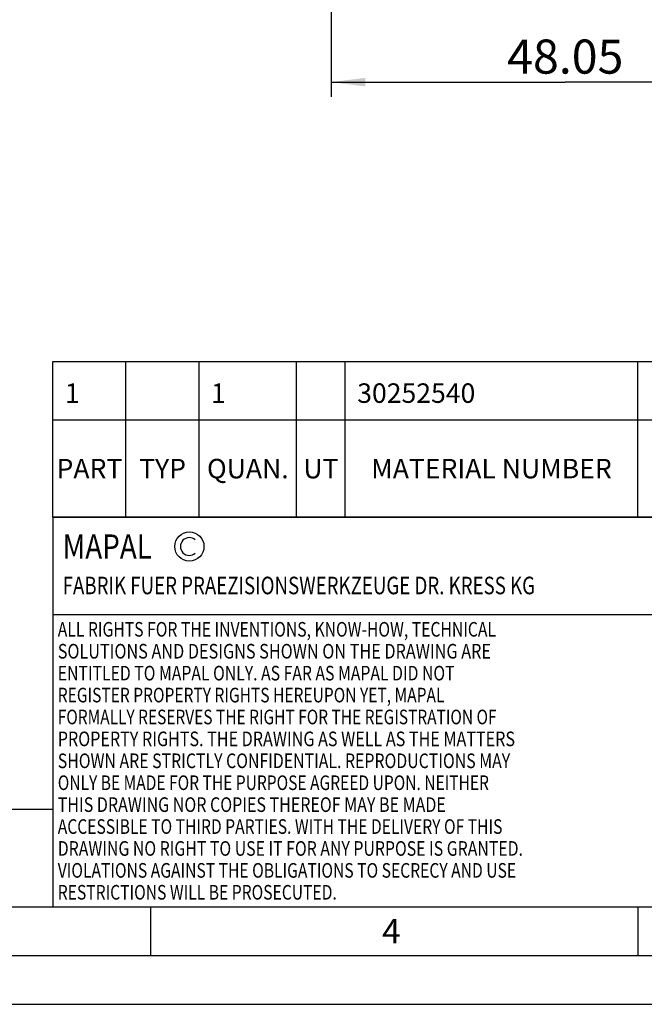
# Model space of a CAD drawing. Units: millimetres. Extents: x 0 to 420, y 0 to 297.
# Drawn here: x 147 to 211, y 0 to 101 of the extents above; entities that cross this region are included whole.
import ezdxf

# ---------------------------------------------------------------- set-up
doc = ezdxf.new("R2010")
doc.units = ezdxf.units.MM
doc.header["$LTSCALE"] = 23.1
doc.layers.get('0').update_dxf_attribs({"linetype": 'CONTINUOUS'})
for name, color, linetype in [('30338513_DIM', 7, 'CONTINUOUS'), ('607435581-000-00-ED1_CL', 7, 'CONTINUOUS'), ('607435581-000-00-ED1_FORMAT', 7, 'CONTINUOUS'), ('607435581-000-00-ED1_TABLE', 7, 'CONTINUOUS')]:
    doc.layers.add(name, color=color, linetype=linetype)
doc.styles.get("Standard").update_dxf_attribs({"font": 'TXT.SHX', "width": 0.7})
doc.dimstyles.new('DIMSTYLE_5', dxfattribs={"dimtxt": 3.5, "dimasz": 3.5, "dimexe": 1.5, "dimexo": 0, "dimgap": 0.875, "dimtad": 1, "dimdec": 3, "dimdsep": 46, "dimtxsty": 'STANDARD', "dimblk": '_FILLED', "dimblk1": '_FILLED', "dimblk2": '_FILLED', "dimcen": 0.09, "dimclrt": 2, "dimadec": 3, "dimazin": 2, "dimtp": 0.15, "dimtm": 0.15, "dimtfac": 1, "dimtdec": 3, "dimtofl": 0, "dimtmove": 0, "dimatfit": 3, "dimldrblk": '_FILLED', "dimfxl": 1, "dimtolj": 1, "dimarcsym": 0})

# ---------------------------------------------------------------- blocks, each defined once
blk = doc.blocks.new('COPYRIGHT_BL3', base_point=(185, 30))
at = {"layer": '607435581-000-00-ED1_FORMAT', "color": 7, "linetype": 'CONTINUOUS'}
for p, q in [((220, 50), (150, 50)), ((150, 50), (150, 10)), ((220, 40), (150, 40))]:
    blk.add_line(p, q, dxfattribs=at)
at = {"layer": '607435581-000-00-ED1_FORMAT', "color": 3, "linetype": 'CONTINUOUS'}
blk.add_circle((164, 47), 1.5, dxfattribs=at)
blk.add_arc((164, 47), 0.915, 48.0077, 311.9923, dxfattribs=at)
at = {"layer": '607435581-000-00-ED1_FORMAT', "color": 2, "linetype": 'CONTINUOUS'}
for s, height, width, p in [('MAPAL', 2.5, 0.838095, (151, 45.75)), ('FABRIK FUER PRAEZISIONSWERKZEUGE DR. KRESS KG', 1.8, 0.781481, (151, 42.1)), ('ALL RIGHTS FOR THE INVENTIONS, KNOW-HOW, TECHNICAL', 1.5, 0.788095, (150.5, 37.75)), ('SOLUTIONS AND DESIGNS SHOWN ON THE DRAWING ARE', 1.5, 0.813147, (150.5, 35.5)), ('ENTITLED TO MAPAL ONLY. AS FAR AS MAPAL DID NOT', 1.5, 0.791287, (150.5, 33.25)), ('REGISTER PROPERTY RIGHTS HEREUPON YET, MAPAL', 1.5, 0.780303, (150.5, 31)), ('FORMALLY RESERVES THE RIGHT FOR THE REGISTRATION OF', 1.5, 0.776377, (150.5, 28.75)), ('PROPERTY RIGHTS. THE DRAWING AS WELL AS THE MATTERS', 1.5, 0.80859, (150.5, 26.5)), ('SHOWN ARE STRICTLY CONFIDENTIAL. REPRODUCTIONS MAY', 1.5, 0.795714, (150.5, 24.25)), ('ONLY BE MADE FOR THE PURPOSE AGREED UPON. NEITHER', 1.5, 0.779883, (150.5, 22)), ('THIS DRAWING NOR COPIES THEREOF MAY BE MADE', 1.5, 0.803433, (150.5, 19.75)), ('ACCESSIBLE TO THIRD PARTIES. WITH THE DELIVERY OF THIS', 1.5, 0.784392, (150.5, 17.5)), ('DRAWING NO RIGHT TO USE IT FOR ANY PURPOSE IS GRANTED.', 1.5, 0.794974, (150.5, 15.25)), ('VIOLATIONS AGAINST THE OBLIGATIONS TO SECRECY AND USE', 1.5, 0.784816, (150.5, 13)), ('RESTRICTIONS WILL BE PROSECUTED.  ', 1.5, 0.785014, (150.5, 10.75))]:
    blk.add_text(s, height=height, dxfattribs=dict(at, width=width)).set_placement(p)
blk = doc.blocks.new('_FILLED')
at = {"color": 0, "linetype": 'BYBLOCK'}
blk.add_solid([(0, 0), (-1, 0.125), (-1, -0.125)], dxfattribs=at)
blk = doc.blocks.new('*D4')
at = {"layer": '30338513_DIM', "color": 3, "linetype": 'CONTINUOUS'}
for p, q in [((226.59, 150.1), (226.59, 93.18)), ((178.54, 142.69), (178.54, 93.18)), ((178.54, 94.68), (202.57, 94.68)), ((226.59, 94.68), (202.57, 94.68))]:
    blk.add_line(p, q, dxfattribs=at)
at = {"layer": '30338513_DIM', "color": 3, "linetype": 'CONTINUOUS', "xscale": 3.5, "yscale": 3.5, "zscale": 3.5, "rotation": 180}
blk.add_blockref('_FILLED', (178.54, 94.68), dxfattribs=at)
at = {"layer": '30338513_DIM', "color": 3, "linetype": 'CONTINUOUS', "xscale": 3.5, "yscale": 3.5, "zscale": 3.5}
blk.add_blockref('_FILLED', (226.59, 94.68), dxfattribs=at)
at = {"layer": '30338513_DIM', "color": 2, "linetype": 'CONTINUOUS', "insert": (202.57, 99.05), "char_height": 3.5, "width": 19.125, "attachment_point": 2, "line_spacing_factor": 0.9}
blk.add_mtext('48.05', dxfattribs=at)
blk = doc.blocks.new('BALANCED_BL9', base_point=(110, 15))
at = {"layer": '607435581-000-00-ED1_CL', "color": 7, "linetype": 'CONTINUOUS'}
for p, q in [((150, 20), (70, 20)), ((70, 20), (70, 10)), ((150, 20), (150, 10)), ((70, 10), (150, 10))]:
    blk.add_line(p, q, dxfattribs=at)
at = {"layer": '607435581-000-00-ED1_CL', "color": 2, "linetype": 'CONTINUOUS'}
for s, height, width, p in [('BALANCE GRADE PER DIN ISO 21940-11', 1.8, 0.766106, (71, 17.1)), ('G ', 2.5, 0.880952, (71, 11.75)), ('2.5', 2.5, 0.690476, (75.4, 11.75)), ('25000', 2.5, 0.771429, (84.78, 11.75)), ('-1', 1.8, 0.642857, (99.95, 13.1)), (' / ', 1.8, 0.777778, (80.58, 11.75)), (' MIN', 1.8, 0.767857, (94.43, 11.75))]:
    blk.add_text(s, height=height, dxfattribs=dict(at, width=width)).set_placement(p)
blk = doc.blocks.new('TABLE_BL0', base_point=(280, 58))
at = {"layer": '607435581-000-00-ED1_TABLE', "color": 3, "linetype": 'CONTINUOUS'}
for p, q in [((150, 50), (150, 66)), ((150, 66), (410, 66)), ((157.5, 50), (157.5, 66)), ((165, 50), (165, 66)), ((175, 50), (175, 66)), ((180, 50), (180, 66)), ((210, 50), (210, 66)), ((150, 60), (410, 60)), ((150, 50), (410, 50))]:
    blk.add_line(p, q, dxfattribs=at)
at = {"layer": '607435581-000-00-ED1_TABLE', "color": 2, "linetype": 'CONTINUOUS', "char_height": 2, "line_spacing_factor": 0.9}
for s, insert, width, attachment_point in [('1', (151.225, 63.75), 1.71429, 1), ('1', (166.225, 63.75), 1.71429, 1), ('30252540', (181.225, 63.75), 18.21429, 1), ('PART', (153.75, 56), 9.85714, 2), ('TYP', (161.25, 56), 7.5, 2), ('QUAN.', (170, 56), 11.57143, 2), ('UT', (177.5, 56), 4.92857, 2), ('MATERIAL NUMBER', (195, 56), 35.14286, 2)]:
    blk.add_mtext(s, dxfattribs=dict(at, insert=insert, width=width, attachment_point=attachment_point))

msp = doc.modelspace()

# ---------------------------------------------------------------- linework, layer by layer
at = {"layer": '607435581-000-00-ED1_FORMAT', "color": 7, "linetype": 'CONTINUOUS'}
msp.add_line((20, 10), (410, 10), dxfattribs=at)
at = {"layer": '607435581-000-00-ED1_FORMAT', "color": 3, "linetype": 'CONTINUOUS'}
for p, q in [((160, 10), (160, 5)), ((210, 10), (210, 5)), ((15, 5), (415, 5)), ((0, 0), (420, 0))]:
    msp.add_line(p, q, dxfattribs=at)

# ---------------------------------------------------------------- block references
msp.add_blockref('TABLE_BL0', (280, 58))
at = {"layer": '607435581-000-00-ED1_CL', "color": 3, "linetype": 'CONTINUOUS'}
msp.add_blockref('BALANCED_BL9', (110, 15), dxfattribs=at)
at = {"layer": '607435581-000-00-ED1_FORMAT', "color": 3, "linetype": 'CONTINUOUS'}
msp.add_blockref('COPYRIGHT_BL3', (185, 30), dxfattribs=at)

# ---------------------------------------------------------------- texts
at = {"layer": '607435581-000-00-ED1_FORMAT', "color": 2, "linetype": 'CONTINUOUS', "insert": (183.7798, 8.75), "char_height": 2.5, "width": 3.660714, "attachment_point": 1, "line_spacing_factor": 0.9}
msp.add_mtext('4', dxfattribs=at)

# ---------------------------------------------------------------- dimensions: what is measured, and where the dimension line sits
at = {"layer": '30338513_DIM', "color": 3, "linetype": 'CONTINUOUS'}
dim = msp.add_linear_dim(base=(226.5941, 94.6767), p1=(178.5441, 142.6881), p2=(226.5941, 150.1011), dimstyle='DIMSTYLE_5', dxfattribs=at)
dim.commit()
dim.dimension.update_dxf_attribs({"geometry": '*D4', "text_midpoint": (202.0691, 94.6767), "dimtype": 160})

doc.saveas('drawing.dxf')
